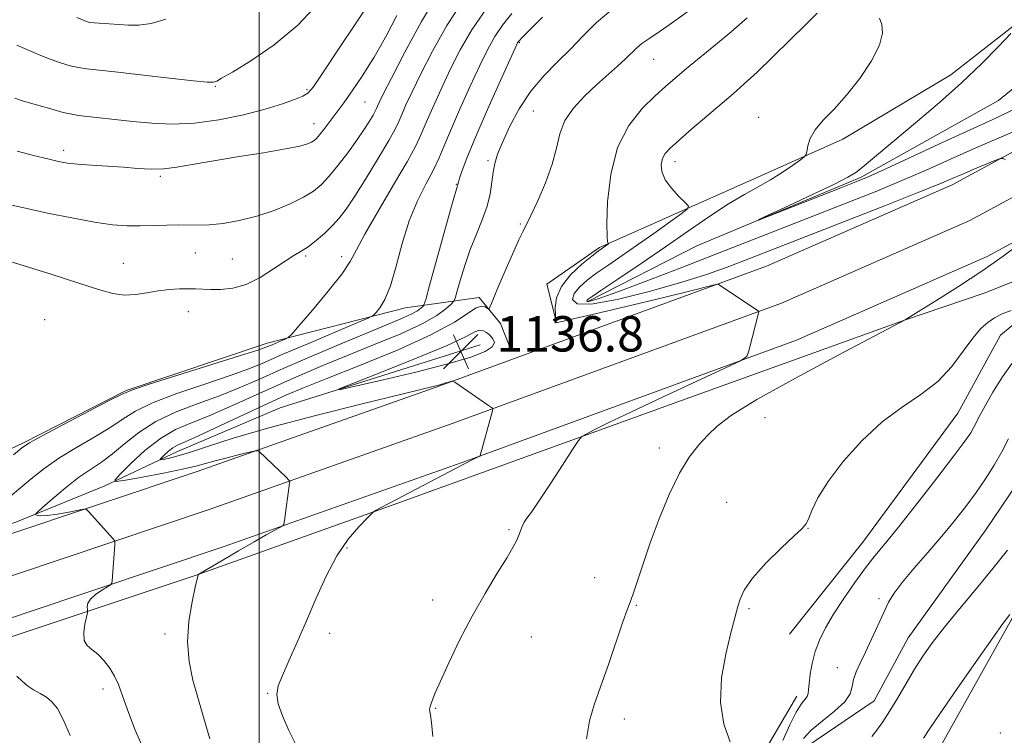
# Model space of a CAD drawing. Extents: x 2169800 to 2172700, y 349800 to 352700.
# Drawn here: x 2170946 to 2171168, y 351553 to 351715 of the extents above; entities that cross this region are included whole.
import ezdxf

# ---------------------------------------------------------------- set-up
doc = ezdxf.new("R2010")
doc.units = 0
doc.header["$MEASUREMENT"] = 0
doc.linetypes.add('rvrstm', pattern=[117.1, 50, -3.9, 0.5, -3.9, 0.5, -3.9, 0.5, -3.9, 50])
for name, color, linetype, lineweight in [('32000', 7, 'Continuous', 0), ('DTM HARD BREAKLINE', 7, 'Continuous', 0), ('DTM SPOT ELEVATION', 2, 'Continuous', 13), ('INDEX CONTOUR', 41, 'Continuous', 13), ('INTERMEDIATE CONTOUR', 44, 'Continuous', 0), ('INTERMEDIATE CONTOUR DEPRESSION', 44, 'Continuous', 0), ('SPOT ELEVATION', 7, 'Continuous', 0), ('STREAM - RIVER SINGLE LINE', 142, 'rvrstm', 0)]:
    doc.layers.add(name, color=color, linetype=linetype, lineweight=lineweight)
doc.styles.add('Style-ITALICS', font='ITALICS.shx')

# ---------------------------------------------------------------- blocks, each defined once
blk = doc.blocks.new('SPOT')
at = {"layer": 'SPOT ELEVATION'}
for p, q in [((-3.91, -3.91), (3.82, 3.81)), ((-1.65, 3.77), (1.72, -3.93))]:
    blk.add_line(p, q, dxfattribs=at)

msp = doc.modelspace()

# ---------------------------------------------------------------- linework, layer by layer
at = {"layer": '32000', "flags": 128}
msp.add_lwpolyline([(2171000, 352500), (2171000, 350000)], dxfattribs=at)
at = {"layer": 'DTM HARD BREAKLINE'}
for points in [[(2171339.67, 352004.51, 1126.28), (2171318.5, 351962.01, 1127.01), (2171300.47, 351928.92, 1127.55), (2171281.19, 351891.79, 1128.08), (2171272.87, 351874.26, 1128.08), (2171254.64, 351851.18, 1127.68), (2171237.77, 351826.8, 1127.95), (2171219, 351797.7, 1128.48), (2171206.75, 351776.08, 1130.22), (2171190.55, 351751.71, 1131.69), (2171184.29, 351730.88, 1131.69), (2171171.94, 351714.6, 1132.09), (2171156.16, 351702.25, 1132.62), (2171131.75, 351687.73, 1133.62), (2171109.91, 351677.94, 1134.63), (2171076.81, 351663.24, 1138.23), (2171064.96, 351654.99, 1138.77), (2171067.14, 351646.35, 1137.96)], [(2171074.39, 351651.17, 1133.76), (2171098.84, 351663.69, 1132.16), (2171135.93, 351679.14, 1131.69), (2171166.96, 351696.46, 1130.49), (2171188.64, 351714.27, 1128.62)], [(2170545.99, 351427.51, 1171.68), (2170580.88, 351456.63, 1169.07), (2170610.84, 351477.03, 1167.07), (2170639.65, 351491.55, 1164.93), (2170692.83, 351512.3, 1162.4), (2170757.32, 351536.79, 1159.86), (2170807.49, 351553.49, 1157.19), (2170849.21, 351567.58, 1154.38), (2170903.73, 351584.85, 1148.91), (2170941.86, 351597.9, 1145.04), (2170986, 351612.67, 1142.63), (2171040.78, 351632.04, 1140.1), (2171114.58, 351659.08, 1137.63), (2171156.48, 351677.45, 1136.62), (2171185.77, 351693.3, 1135.02), (2171194.59, 351701.04, 1134.37)], [(2170552.03, 351420.83, 1171.88), (2170586.31, 351449.44, 1169.27), (2170615.42, 351469.26, 1167.27), (2170643.32, 351483.32, 1165.13), (2170696.06, 351503.9, 1162.6), (2170760.34, 351528.31, 1160.06), (2170810.35, 351544.96, 1157.39), (2170852.01, 351559.03, 1154.58), (2170906.55, 351576.3, 1149.11), (2170944.75, 351589.37, 1145.24), (2170988.93, 351604.16, 1142.83), (2171043.83, 351623.57, 1140.3), (2171117.94, 351650.73, 1137.83), (2171160.44, 351669.36, 1136.82), (2171190.95, 351685.87, 1135.22), (2171192.01, 351686.8, 1135.15)], [(2170558.07, 351414.15, 1171.68), (2170591.74, 351442.25, 1169.07), (2170620, 351461.49, 1167.07), (2170646.99, 351475.09, 1164.93), (2170699.29, 351495.5, 1162.4), (2170763.36, 351519.83, 1159.86), (2170813.21, 351536.43, 1157.19), (2170854.81, 351550.48, 1154.38), (2170909.37, 351567.75, 1148.91), (2170947.64, 351580.84, 1145.04), (2170991.86, 351595.65, 1142.63), (2171046.88, 351615.1, 1140.1), (2171121.3, 351642.38, 1137.63), (2171164.4, 351661.27, 1136.62), (2171189.89, 351675.06, 1135.33)], [(2171532.38, 351518.23, 1168.27), (2171502.08, 351530.3, 1166), (2171458.9, 351552.13, 1161.73), (2171404.88, 351581.08, 1154.92), (2171344.83, 351611.25, 1145.3), (2171292.91, 351635.57, 1138.89), (2171251.77, 351655.43, 1135.69), (2171224.09, 351670.23, 1134.62), (2171211.37, 351671.97, 1134.62), (2171163.67, 351652.97, 1134.95)], [(2170669.79, 351514.71, 1164.81), (2170686.97, 351523.74, 1165.01), (2170710.13, 351534.23, 1166.81), (2170747.87, 351550.36, 1167.61), (2170782.3, 351565.08, 1166.21), (2170822.06, 351579.92, 1162.4), (2170869.9, 351592.24, 1156.79), (2170901.11, 351600.89, 1152.65), (2170926.31, 351609.42, 1149.85), (2170946.82, 351619.19, 1148.18), (2170969.95, 351631.01, 1148.11), (2171001.79, 351641.68, 1148.51), (2171033.01, 351649.66, 1145.24), (2171049.66, 351652, 1140.37), (2171054.46, 351646.09, 1139.57), (2171056.57, 351640.79, 1138.7)], [(2170766.362, 351516.884, 1159.165), (2170810.406, 351531.116, 1156.995), (2170867.824, 351550.34, 1152.375), (2170924.991, 351569.056, 1146.915), (2170986.019, 351589.318, 1142.015), (2171030.243, 351605.164, 1139.775), (2171095.33, 351628.73, 1137.045), (2171145.721, 351646.839, 1135.995), (2171163.67, 351652.97, 1134.95)], [(2171119.74, 351575.97, 1133.42), (2171136.28, 351596.74, 1132.96), (2171157.72, 351625.89, 1133.16), (2171167.38, 351643.45, 1133.29), (2171173.95, 351648.93, 1133.69), (2171182.44, 351651.77, 1134.02), (2171194.47, 351651.22, 1134.09), (2171201.32, 351642.68, 1130.49)], [(2170981.58, 351617.22, 1139.23), (2171004.76, 351627.05, 1138.5), (2171049.88, 351641.32, 1136.56)], [(2170981.58, 351617.22, 1139.23), (2170965.123, 351609.433, 1142.295), (2170945.065, 351601.252, 1144.465), (2170917.176, 351591.897, 1146.565), (2170884.235, 351581.76, 1149.505), (2170857.354, 351573.168, 1151.605), (2170826.69, 351562.662, 1155.035), (2170798.547, 351553.685, 1156.785), (2170769.398, 351543.692, 1158.465), (2170738.483, 351532.68, 1159.725), (2170703.404, 351520.511, 1161.475)], [(2171152.49, 351548.19, 1132.89), (2171169.89, 351579.26, 1132.22), (2171188.04, 351606.34, 1131.82), (2171183.87, 351614.27, 1129.55)], [(2171023.12, 351328.91, 1137.1), (2171031.49, 351344.44, 1136.76), (2171043.9, 351358.05, 1136.29), (2171057.81, 351396.4, 1136.56), (2171061.97, 351421.86, 1136.9), (2171067.7, 351468.06, 1136.76), (2171078.2, 351510.34, 1136.5), (2171085.25, 351524.51, 1135.76), (2171095.75, 351534.07, 1135.03), (2171111.94, 351545.76, 1133.82), (2171121.36, 351561.98, 1132.56)]]:
    msp.add_polyline3d(points, dxfattribs=at)
at = {"layer": 'DTM SPOT ELEVATION'}
for p in [(2171058.71, 351709.53, 1143.88), (2171089.06, 351705.79, 1139.14), (2170990.11, 351699.7, 1157.89), (2171010.82, 351698.91, 1156.22), (2171023.89, 351696.15, 1153.03), (2171061.91, 351694.09, 1140.99), (2171112.78, 351692.67, 1134.59), (2171012.41, 351691.24, 1154.67), (2170955.89, 351685.21, 1154.46), (2171051.65, 351682.85, 1142.3), (2171093.87, 351682.69, 1135.45), (2170977.67, 351679.35, 1153.75), (2171044.54, 351677.57, 1144.08), (2171058.98, 351668.62, 1140.14), (2170985.56, 351662.06, 1150.94), (2170993.92, 351660.68, 1150.87), (2171010.5, 351661.32, 1149.76), (2171018.61, 351661.23, 1148.52), (2170969.34, 351659.69, 1150.73), (2170984, 351648.8, 1149.38), (2170951.56, 351646.96, 1148.95), (2171114.21, 351624.87, 1135.32), (2171090.36, 351617.99, 1136.59), (2171105.56, 351605.76, 1134.67), (2171056.4, 351599.59, 1138.15), (2171123.94, 351599.86, 1133.96), (2171019.84, 351595.42, 1139.83), (2171075.76, 351588.7, 1136.89), (2171039.16, 351583.68, 1138.44), (2171139.97, 351583.95, 1130.27), (2171085.18, 351582.47, 1135.87), (2171110.57, 351581.69, 1133.79), (2171015.93, 351576.14, 1139.57), (2170978.76, 351575.96, 1142.38), (2171061.47, 351575.35, 1137.31), (2171130.51, 351568.35, 1130.57), (2170964.71, 351563.55, 1144.46), (2171001.94, 351562.58, 1140.09), (2171039.85, 351559.18, 1137.92), (2171082.46, 351556.79, 1135.49), (2171167.31, 351553.64, 1133.74)]:
    msp.add_point(p, dxfattribs=at)
at = {"layer": 'INDEX CONTOUR'}
for points in [[(2170941.613, 351660.755, 1150), (2170946.923, 351659.13, 1150), (2170953.29, 351657.15, 1150), (2170959.257, 351655.254, 1150), (2170963.71, 351653.808, 1150), (2170966.934, 351652.892, 1150), (2170969.559, 351652.511, 1150), (2170972.109, 351652.629, 1150), (2170974.663, 351653.04, 1150), (2170977.2, 351653.496, 1150), (2170979.674, 351653.797, 1150), (2170981.977, 351653.94, 1150), (2170983.979, 351653.971, 1150), (2170985.631, 351653.933, 1150), (2170988.992, 351653.787, 1150), (2170991.29, 351653.78, 1150), (2170994.025, 351654.074, 1150), (2170997.055, 351654.938, 1150), (2171000.215, 351656.515, 1150), (2171003.242, 351658.435, 1150), (2171005.845, 351660.197, 1150), (2171007.842, 351661.449, 1150), (2171009.468, 351662.413, 1150), (2171011.068, 351663.461, 1150), (2171012.888, 351664.864, 1150), (2171014.798, 351666.516, 1150), (2171016.568, 351668.213, 1150), (2171018.075, 351669.874, 1150), (2171019.609, 351671.907, 1150), (2171021.562, 351674.845, 1150), (2171024.157, 351678.961, 1150), (2171026.935, 351683.493, 1150), (2171029.266, 351687.42, 1150), (2171030.703, 351690.017, 1150), (2171031.527, 351691.738, 1150), (2171032.203, 351693.336, 1150), (2171033.14, 351695.473, 1150), (2171034.529, 351698.451, 1150), (2171036.504, 351702.484, 1150), (2171039.157, 351707.644, 1150), (2171042.399, 351713.436, 1150), (2171046.096, 351719.222, 1150)], [(2171008.377, 351550.887, 1140), (2171006.67, 351554.233, 1140), (2171005.244, 351557.481, 1140), (2171004.292, 351560.253, 1140), (2171003.975, 351562.346, 1140), (2171004.298, 351564.248, 1140), (2171005.233, 351566.616, 1140), (2171006.724, 351569.956, 1140), (2171008.611, 351574.156, 1140), (2171010.708, 351578.95, 1140), (2171012.873, 351584.051, 1140), (2171015.132, 351589.079, 1140), (2171017.551, 351593.635, 1140), (2171020.121, 351597.38, 1140), (2171022.525, 351600.221, 1140), (2171024.369, 351602.134, 1140), (2171025.385, 351603.151, 1140), (2171025.818, 351603.561, 1140), (2171026.037, 351603.713, 1140), (2171026.424, 351603.936, 1140), (2171027.403, 351604.474, 1140), (2171029.406, 351605.545, 1140), (2171045.922, 351614.212, 1140), (2171048.672, 351615.621, 1140), (2171049.823, 351616.175, 1140), (2171049.89, 351616.223, 1140), (2171049.913, 351616.283, 1140), (2171052.685, 351626.369, 1140), (2171052.762, 351626.84, 1140), (2171052.656, 351626.985, 1140), (2171051.78, 351627.575, 1140), (2171044.152, 351632.857, 1140), (2171043.725, 351633.077, 1140), (2171043.458, 351633.057, 1140), (2171042.565, 351632.824, 1140), (2171042.072, 351632.683, 1140), (2171041.253, 351632.413, 1140), (2171040.764, 351632.267, 1140), (2171039.885, 351632.043, 1140), (2171032.183, 351630.174, 1140), (2171023.277, 351627.994, 1140), (2171012.484, 351625.28, 1140), (2171002.149, 351622.538, 1140), (2170994.133, 351620.188, 1140), (2170988.364, 351618.328, 1140), (2170984.286, 351616.975, 1140), (2170981.406, 351616.119, 1140), (2170979.474, 351615.647, 1140), (2170978.302, 351615.418, 1140), (2170977.719, 351615.329, 1140), (2170977.632, 351615.425, 1140), (2170977.967, 351615.789, 1140), (2170978.639, 351616.456, 1140), (2170979.527, 351617.27, 1140), (2170980.498, 351618.03, 1140), (2170981.559, 351618.636, 1140), (2170983.266, 351619.41, 1140), (2170986.319, 351620.776, 1140), (2170991.095, 351622.989, 1140), (2171001.927, 351628.05, 1140), (2171006.008, 351629.895, 1140), (2171009.97, 351631.57, 1140), (2171015.283, 351633.699, 1140), (2171022.859, 351636.704, 1140), (2171031.368, 351640.198, 1140), (2171038.918, 351643.591, 1140), (2171044.063, 351646.382, 1140), (2171048.967, 351649.624, 1140), (2171050.189, 351650.011, 1140), (2171051.012, 351649.866, 1140), (2171051.78, 351649.372, 1140), (2171051.932, 351649.446, 1140), (2171052.1, 351649.837, 1140), (2171052.416, 351650.645, 1140), (2171053.017, 351652.12, 1140), (2171054.044, 351654.543, 1140), (2171055.545, 351658.002, 1140), (2171057.21, 351661.782, 1140), (2171058.642, 351664.971, 1140), (2171059.58, 351666.977, 1140), (2171061.332, 351670.526, 1140), (2171062.878, 351673.804, 1140), (2171064.645, 351677.892, 1140), (2171066.154, 351682.063, 1140), (2171067.104, 351685.744, 1140), (2171067.876, 351688.972, 1140), (2171069.03, 351691.931, 1140), (2171070.967, 351694.769, 1140), (2171073.468, 351697.474, 1140), (2171076.155, 351699.988, 1140), (2171080.925, 351704.245, 1140), (2171082.721, 351705.887, 1140), (2171085.161, 351708.27, 1140), (2171086.432, 351709.337, 1140), (2171088.167, 351710.564, 1140), (2171090.512, 351712.138, 1140), (2171093.569, 351714.249, 1140), (2171097.343, 351716.984, 1140)], [(2170958.835, 351715.222, 1160), (2170960.635, 351714.444, 1160), (2170961.7, 351714.107, 1160), (2170962.719, 351713.99, 1160), (2170966.162, 351713.795, 1160), (2170968.296, 351713.648, 1160), (2170970.48, 351713.486, 1160), (2170972.844, 351713.494, 1160), (2170975.587, 351713.895, 1160), (2170978.899, 351714.868, 1160)], [(2171122.907, 351552.407, 1130), (2171124.614, 351554.239, 1130), (2171127.135, 351556.32, 1130), (2171129.924, 351558.545, 1130), (2171132.203, 351560.663, 1130), (2171133.419, 351562.493, 1130), (2171133.905, 351564.124, 1130), (2171134.213, 351565.71, 1130), (2171134.798, 351567.412, 1130), (2171135.707, 351569.401, 1130), (2171136.888, 351571.851, 1130), (2171138.267, 351574.832, 1130), (2171141, 351580.858, 1130), (2171142.113, 351583.15, 1130), (2171143.36, 351585.237, 1130), (2171145.168, 351587.655, 1130), (2171147.812, 351590.793, 1130), (2171150.968, 351594.404, 1130), (2171154.166, 351598.092, 1130), (2171157.027, 351601.543, 1130), (2171159.555, 351604.781, 1130), (2171161.849, 351607.914, 1130), (2171163.984, 351611.025, 1130), (2171165.941, 351614.112, 1130), (2171167.682, 351617.14, 1130), (2171169.181, 351620.076, 1130)], [(2171168.969, 351594.904, 1130), (2171165.655, 351590.749, 1130), (2171161.922, 351586.23, 1130), (2171158.131, 351581.69, 1130), (2171154.725, 351577.541, 1130), (2171152.021, 351574.062, 1130), (2171149.858, 351571.013, 1130), (2171147.944, 351568.018, 1130), (2171146.051, 351564.816, 1130), (2171144.189, 351561.586, 1130), (2171142.422, 351558.619, 1130), (2171140.82, 351556.157, 1130), (2171139.439, 351554.243, 1130), (2171138.337, 351552.869, 1130)]]:
    msp.add_polyline3d(points, dxfattribs=at)
at = {"layer": 'INTERMEDIATE CONTOUR'}
for points in [[(2170943.439, 351673.02, 1152), (2170947.24, 351672.143, 1152), (2170952.207, 351671.066, 1152), (2170957.707, 351669.943, 1152), (2170962.827, 351669.006, 1152), (2170966.892, 351668.431, 1152), (2170970.159, 351668.173, 1152), (2170973.119, 351668.132, 1152), (2170976.141, 351668.21, 1152), (2170979.111, 351668.321, 1152), (2170981.787, 351668.382, 1152), (2170986.204, 351668.306, 1152), (2170988.696, 351668.396, 1152), (2170991.844, 351668.731, 1152), (2170995.508, 351669.364, 1152), (2170999.431, 351670.341, 1152), (2171003.355, 351671.659, 1152), (2171006.982, 351673.16, 1152), (2171010.001, 351674.643, 1152), (2171012.233, 351675.995, 1152), (2171013.998, 351677.451, 1152), (2171015.744, 351679.332, 1152), (2171017.795, 351681.839, 1152), (2171019.983, 351684.691, 1152), (2171022.017, 351687.487, 1152), (2171023.66, 351689.886, 1152), (2171024.885, 351691.794, 1152), (2171025.717, 351693.183, 1152), (2171026.206, 351694.065, 1152), (2171026.486, 351694.65, 1152), (2171026.716, 351695.194, 1152), (2171027.097, 351696.039, 1152), (2171028.003, 351697.888, 1152), (2171029.854, 351701.528, 1152), (2171032.892, 351707.368, 1152), (2171036.648, 351714.295, 1152), (2171040.48, 351720.813, 1152)], [(2170944.864, 351697.004, 1156), (2170946.815, 351696.359, 1156), (2170949.696, 351695.486, 1156), (2170952.933, 351694.557, 1156), (2170955.761, 351693.794, 1156), (2170957.67, 351693.352, 1156), (2170959.171, 351693.118, 1156), (2170971.466, 351691.735, 1156), (2170975.744, 351691.321, 1156), (2170980.323, 351691.124, 1156), (2170985.363, 351691.348, 1156), (2170990.896, 351692.122, 1156), (2170996.438, 351693.266, 1156), (2171001.379, 351694.528, 1156), (2171005.231, 351695.689, 1156), (2171008.009, 351696.677, 1156), (2171009.851, 351697.457, 1156), (2171011.014, 351698.16, 1156), (2171012.234, 351699.586, 1156), (2171014.362, 351702.7, 1156), (2171017.932, 351708.046, 1156), (2171022.206, 351714.485, 1156), (2171026.128, 351720.457, 1156)], [(2170945.244, 351708.967, 1158), (2170950.339, 351706.794, 1158), (2170952.825, 351705.791, 1158), (2170955.166, 351704.965, 1158), (2170957.316, 351704.332, 1158), (2170959.24, 351703.892, 1158), (2170961.051, 351703.615, 1158), (2170967.382, 351702.956, 1158), (2170973.224, 351702.299, 1158), (2170979.721, 351701.551, 1158), (2170985.163, 351700.941, 1158), (2170988.284, 351700.639, 1158), (2170989.58, 351700.59, 1158), (2170989.988, 351700.675, 1158), (2170990.4, 351700.869, 1158), (2170991.505, 351701.481, 1158), (2170993.95, 351702.908, 1158), (2170998.115, 351705.452, 1158), (2171003.347, 351709.032, 1158), (2171008.727, 351713.474, 1158), (2171013.495, 351718.541, 1158)], [(2170944.512, 351616.465, 1148), (2170946.426, 351618.03, 1148), (2170948.161, 351619.183, 1148), (2170951.019, 351620.748, 1148), (2170955.814, 351623.274, 1148), (2170966.151, 351628.69, 1148), (2170969.026, 351630.172, 1148), (2170971.377, 351631.146, 1148), (2170975.152, 351632.382, 1148), (2170995.792, 351638.853, 1148), (2170999.673, 351640.105, 1148), (2171001.51, 351640.749, 1148), (2171002.517, 351641.166, 1148), (2171005.873, 351642.593, 1148), (2171006.514, 351642.929, 1148), (2171007.333, 351643.726, 1148), (2171009.031, 351645.67, 1148), (2171012.023, 351649.15, 1148), (2171015.571, 351653.379, 1148), (2171018.646, 351657.275, 1148), (2171020.559, 351660.133, 1148), (2171021.959, 351662.745, 1148), (2171023.829, 351666.28, 1148), (2171026.833, 351671.481, 1148), (2171030.346, 351677.396, 1148), (2171033.422, 351682.648, 1148), (2171035.38, 351686.262, 1148), (2171036.59, 351688.863, 1148), (2171037.691, 351691.479, 1148), (2171039.184, 351694.906, 1148), (2171041.053, 351699.014, 1148), (2171043.154, 351703.44, 1148), (2171045.408, 351707.905, 1148), (2171048.038, 351712.459, 1148), (2171051.335, 351717.234, 1148)], [(2170988.883, 351552.3, 1142), (2170988.117, 351554.846, 1142), (2170986.119, 351561.686, 1142), (2170985.031, 351565.595, 1142), (2170984.161, 351569.767, 1142), (2170983.799, 351574.235, 1142), (2170984.117, 351578.916, 1142), (2170984.837, 351583.252, 1142), (2170985.564, 351586.569, 1142), (2170986.254, 351589.35, 1142), (2170986.304, 351589.413, 1142), (2170986.398, 351589.472, 1142), (2170991.625, 351592.576, 1142), (2170995.311, 351594.75, 1142), (2170998.866, 351596.819, 1142), (2171001.607, 351598.371, 1142), (2171003.504, 351599.409, 1142), (2171004.689, 351600.036, 1142), (2171005.308, 351600.401, 1142), (2171005.577, 351600.822, 1142), (2171005.725, 351601.659, 1142), (2171006.875, 351610.02, 1142), (2171006.889, 351610.409, 1142), (2171006.675, 351610.76, 1142), (2171006.057, 351611.376, 1142), (2170999.973, 351617.181, 1142), (2170999.673, 351617.384, 1142), (2170999.121, 351617.352, 1142), (2170997.844, 351617.055, 1142), (2170995.559, 351616.495, 1142), (2170992.739, 351615.788, 1142), (2170990.045, 351615.077, 1142), (2170987.894, 351614.464, 1142), (2170985.721, 351613.873, 1142), (2170982.715, 351613.183, 1142), (2170978.406, 351612.326, 1142), (2170973.686, 351611.445, 1142), (2170969.786, 351610.738, 1142), (2170967.689, 351610.417, 1142), (2170967.375, 351610.763, 1142), (2170968.581, 351612.072, 1142), (2170971.001, 351614.471, 1142), (2170974.195, 351617.4, 1142), (2170977.688, 351620.132, 1142), (2170981.134, 351622.138, 1142), (2170984.701, 351623.699, 1142), (2170988.687, 351625.296, 1142), (2170993.298, 351627.292, 1142), (2171003.655, 351631.996, 1142), (2171008.964, 351634.331, 1142), (2171014.397, 351636.632, 1142), (2171020.125, 351638.979, 1142), (2171026.168, 351641.413, 1142), (2171031.962, 351643.816, 1142), (2171036.791, 351646.033, 1142), (2171040.125, 351647.922, 1142), (2171042.165, 351649.411, 1142), (2171043.291, 351650.438, 1142), (2171043.872, 351651.06, 1142), (2171044.222, 351651.782, 1142), (2171044.641, 351653.22, 1142), (2171045.368, 351655.801, 1142), (2171046.394, 351659.184, 1142), (2171047.649, 351662.834, 1142), (2171049.039, 351666.309, 1142), (2171050.378, 351669.549, 1142), (2171051.455, 351672.581, 1142), (2171052.127, 351675.422, 1142), (2171052.514, 351678.016, 1142), (2171052.806, 351680.294, 1142), (2171053.186, 351682.277, 1142), (2171053.831, 351684.355, 1142), (2171054.91, 351687.009, 1142), (2171056.553, 351690.547, 1142), (2171058.718, 351694.586, 1142), (2171061.319, 351698.569, 1142), (2171064.25, 351702.069, 1142), (2171067.305, 351705.168, 1142), (2171070.262, 351708.077, 1142), (2171073.048, 351710.999, 1142), (2171076.177, 351714.112, 1142), (2171080.32, 351717.585, 1142)], [(2170943.797, 351607.034, 1146), (2170946.08, 351608.969, 1146), (2170948.521, 351611.062, 1146), (2170951.343, 351613.317, 1146), (2170954.731, 351615.691, 1146), (2170958.739, 351618.126, 1146), (2170962.876, 351620.499, 1146), (2170966.518, 351622.672, 1146), (2170969.323, 351624.565, 1146), (2170972.089, 351626.334, 1146), (2170975.896, 351628.196, 1146), (2170981.419, 351630.287, 1146), (2170987.712, 351632.421, 1146), (2170993.424, 351634.334, 1146), (2170997.64, 351635.872, 1146), (2171001.197, 351637.34, 1146), (2171005.369, 351639.153, 1146), (2171010.972, 351641.554, 1146), (2171021.884, 351646.173, 1146), (2171024.632, 351647.35, 1146), (2171025.804, 351647.969, 1146), (2171026.407, 351648.561, 1146), (2171027.252, 351649.625, 1146), (2171028.378, 351651.53, 1146), (2171029.629, 351654.612, 1146), (2171030.897, 351659.024, 1146), (2171032.262, 351664.183, 1146), (2171033.849, 351669.319, 1146), (2171035.713, 351673.805, 1146), (2171037.631, 351677.573, 1146), (2171039.307, 351680.694, 1146), (2171040.569, 351683.342, 1146), (2171041.718, 351686.092, 1146), (2171043.177, 351689.622, 1146), (2171045.227, 351694.34, 1146), (2171047.58, 351699.577, 1146), (2171049.803, 351704.396, 1146), (2171051.598, 351708.101, 1146), (2171053.185, 351710.963, 1146), (2171054.915, 351713.494, 1146), (2171057.049, 351716.104, 1146)], [(2170945.357, 351685.014, 1154), (2170949.016, 351684.069, 1154), (2170952.267, 351683.267, 1154), (2170954.675, 351682.71, 1154), (2170956.696, 351682.346, 1154), (2170959.011, 351682.085, 1154), (2170962.108, 351681.852, 1154), (2170969.329, 351681.383, 1154), (2170972.61, 351681.144, 1154), (2170975.602, 351680.996, 1154), (2170978.466, 351681.052, 1154), (2170981.412, 351681.394, 1154), (2170984.875, 351681.994, 1154), (2170989.335, 351682.792, 1154), (2170994.999, 351683.722, 1154), (2171000.946, 351684.672, 1154), (2171005.976, 351685.524, 1154), (2171009.197, 351686.187, 1154), (2171010.93, 351686.686, 1154), (2171011.805, 351687.075, 1154), (2171012.379, 351687.432, 1154), (2171012.913, 351687.917, 1154), (2171013.599, 351688.714, 1154), (2171014.567, 351689.94, 1154), (2171015.722, 351691.439, 1154), (2171017.995, 351694.444, 1154), (2171019.097, 351695.947, 1154), (2171020.346, 351697.714, 1154), (2171021.822, 351699.875, 1154), (2171023.374, 351702.202, 1154), (2171024.791, 351704.377, 1154), (2171025.96, 351706.249, 1154), (2171027.165, 351708.34, 1154), (2171028.786, 351711.336, 1154), (2171031.062, 351715.634, 1154)], [(2170974.415, 351548.868, 1144), (2170972.003, 351554.235, 1144), (2170970.242, 351558.885, 1144), (2170969.064, 351562.219, 1144), (2170968.205, 351564.555, 1144), (2170967.345, 351566.439, 1144), (2170966.244, 351568.295, 1144), (2170964.945, 351570.04, 1144), (2170963.568, 351571.468, 1144), (2170962.243, 351572.474, 1144), (2170961.155, 351573.367, 1144), (2170960.504, 351574.557, 1144), (2170960.405, 351576.3, 1144), (2170960.664, 351578.234, 1144), (2170961.207, 351580.75, 1144), (2170961.263, 351581.193, 1144), (2170961.219, 351581.551, 1144), (2170961.159, 351582.127, 1144), (2170961.299, 351582.93, 1144), (2170961.893, 351583.893, 1144), (2170963.075, 351584.932, 1144), (2170964.508, 351585.906, 1144), (2170965.741, 351586.652, 1144), (2170966.434, 351587.087, 1144), (2170966.703, 351587.436, 1144), (2170966.781, 351587.995, 1144), (2170967.413, 351596.119, 1144), (2170967.442, 351596.746, 1144), (2170967.324, 351597.119, 1144), (2170966.959, 351597.556, 1144), (2170961.481, 351603.635, 1144), (2170961.015, 351604.072, 1144), (2170960.424, 351604.151, 1144), (2170959.202, 351603.94, 1144), (2170957.046, 351603.524, 1144), (2170954.463, 351603.06, 1144), (2170952.161, 351602.725, 1144), (2170950.686, 351602.645, 1144), (2170949.92, 351602.74, 1144), (2170949.582, 351602.882, 1144), (2170949.492, 351603.026, 1144), (2170949.889, 351603.458, 1144), (2170951.106, 351604.548, 1144), (2170953.342, 351606.511, 1144), (2170956.214, 351608.948, 1144), (2170959.197, 351611.301, 1144), (2170961.888, 351613.175, 1144), (2170964.378, 351614.823, 1144), (2170966.884, 351616.654, 1144), (2170969.621, 351618.958, 1144), (2170972.801, 351621.522, 1144), (2170976.64, 351624.01, 1144), (2170981.231, 351626.167, 1144), (2170986.201, 351628.055, 1144), (2170991.056, 351629.814, 1144), (2170995.501, 351631.596, 1144), (2171000.042, 351633.577, 1144), (2171005.382, 351635.941, 1144), (2171011.919, 351638.766, 1144), (2171018.825, 351641.694, 1144), (2171024.966, 351644.26, 1144), (2171029.469, 351646.115, 1144), (2171032.493, 351647.375, 1144), (2171034.457, 351648.273, 1144), (2171035.733, 351648.995, 1144), (2171036.514, 351649.565, 1144), (2171036.945, 351649.958, 1144), (2171037.205, 351650.333, 1144), (2171037.604, 351651.566, 1144), (2171038.483, 351654.716, 1144), (2171043.447, 351672.62, 1144), (2171044.967, 351678, 1144), (2171045.254, 351678.929, 1144), (2171045.827, 351680.629, 1144), (2171046.894, 351683.467, 1144), (2171048.687, 351687.832, 1144), (2171051.277, 351693.793, 1144), (2171054.106, 351700.143, 1144), (2171057.788, 351708.297, 1144), (2171058.332, 351709.467, 1144), (2171058.495, 351709.754, 1144), (2171058.695, 351709.982, 1144), (2171059.384, 351710.69, 1144), (2171061.023, 351712.35, 1144), (2171063.986, 351715.28, 1144)], [(2171039.194, 351552.835, 1138), (2171038.89, 351556.021, 1138), (2171038.644, 351557.656, 1138), (2171038.499, 351558.459, 1138), (2171038.487, 351559.045, 1138), (2171038.595, 351559.615, 1138), (2171038.798, 351560.264, 1138), (2171039.118, 351561.152, 1138), (2171039.745, 351562.695, 1138), (2171040.919, 351565.373, 1138), (2171042.802, 351569.48, 1138), (2171045.256, 351574.566, 1138), (2171048.073, 351579.993, 1138), (2171051.017, 351585.174, 1138), (2171053.763, 351589.721, 1138), (2171055.962, 351593.296, 1138), (2171057.371, 351595.69, 1138), (2171058.167, 351597.212, 1138), (2171058.632, 351598.3, 1138), (2171059.01, 351599.312, 1138), (2171059.395, 351600.295, 1138), (2171059.842, 351601.213, 1138), (2171060.445, 351602.136, 1138), (2171061.455, 351603.54, 1138), (2171063.161, 351606.005, 1138), (2171065.681, 351609.818, 1138), (2171068.453, 351614.094, 1138), (2171070.749, 351617.663, 1138), (2171072.071, 351619.674, 1138), (2171072.871, 351620.577, 1138), (2171073.832, 351621.15, 1138), (2171075.617, 351622.071, 1138), (2171078.794, 351623.652, 1138), (2171083.909, 351626.109, 1138), (2171091.092, 351629.478, 1138), (2171098.821, 351633.063, 1138), (2171105.157, 351635.989, 1138), (2171108.687, 351637.671, 1138), (2171110.089, 351638.692, 1138), (2171110.563, 351639.922, 1138), (2171112.802, 351648.728, 1138), (2171112.779, 351648.854, 1138), (2171112.44, 351649.116, 1138), (2171103.733, 351654.884, 1138), (2171103.531, 351654.972, 1138), (2171103.088, 351654.911, 1138), (2171096.531, 351653.282, 1138), (2171091.363, 351652.017, 1138), (2171084.442, 351650.344, 1138), (2171077.162, 351648.603, 1138), (2171071.27, 351647.216, 1138), (2171068.047, 351646.494, 1138), (2171066.911, 351646.296, 1138), (2171066.817, 351646.367, 1138), (2171066.998, 351646.704, 1138), (2171067.018, 351646.801, 1138), (2171067, 351647.152, 1138), (2171066.929, 351648.048, 1138), (2171066.861, 351649.7, 1138), (2171067.151, 351651.937, 1138), (2171068.226, 351654.501, 1138), (2171070.315, 351657.124, 1138), (2171072.867, 351659.51, 1138), (2171075.133, 351661.356, 1138), (2171076.547, 351662.459, 1138), (2171077.283, 351663.012, 1138), (2171078.857, 351664.138, 1138), (2171078.882, 351664.207, 1138), (2171078.808, 351664.291, 1138), (2171078.666, 351664.574, 1138), (2171078.534, 351665.737, 1138), (2171078.495, 351668.586, 1138), (2171078.68, 351673.576, 1138), (2171079.373, 351679.769, 1138), (2171080.901, 351685.875, 1138), (2171083.428, 351690.856, 1138), (2171086.473, 351694.666, 1138), (2171089.391, 351697.509, 1138), (2171091.745, 351699.642, 1138), (2171093.92, 351701.531, 1138), (2171096.506, 351703.696, 1138), (2171103.474, 351709.443, 1138), (2171106.562, 351712.013, 1138), (2171110.193, 351715.133, 1138)], [(2171168.521, 351683.038, 1136), (2171167.971, 351683.402, 1136), (2171167.347, 351683.363, 1136), (2171166.115, 351682.889, 1136), (2171161.235, 351680.877, 1136), (2171158.648, 351679.791, 1136), (2171156.469, 351678.856, 1136), (2171153.679, 351677.687, 1136), (2171148.927, 351675.768, 1136), (2171141.412, 351672.797, 1136), (2171109.608, 351660.357, 1136), (2171105.635, 351658.842, 1136), (2171100.987, 351657.193, 1136), (2171095.17, 351655.341, 1136), (2171088.039, 351653.315, 1136), (2171080.797, 351651.532, 1136), (2171074.987, 351650.504, 1136), (2171071.765, 351650.59, 1136), (2171070.741, 351651.525, 1136), (2171071.137, 351652.889, 1136), (2171072.293, 351654.339, 1136), (2171074.02, 351655.863, 1136), (2171076.248, 351657.526, 1136), (2171078.913, 351659.389, 1136), (2171081.981, 351661.49, 1136), (2171085.422, 351663.864, 1136), (2171089.117, 351666.466, 1136), (2171095.245, 351670.857, 1136), (2171096.659, 351671.944, 1136), (2171096.9, 351672.611, 1136), (2171096.177, 351673.429, 1136), (2171094.747, 351674.823, 1136), (2171093.072, 351676.642, 1136), (2171091.665, 351678.589, 1136), (2171090.923, 351680.411, 1136), (2171090.784, 351682.021, 1136), (2171091.073, 351683.377, 1136), (2171091.688, 351684.512, 1136), (2171092.833, 351685.756, 1136), (2171094.79, 351687.515, 1136), (2171097.689, 351690.039, 1136), (2171101.067, 351692.954, 1136), (2171107.008, 351698.014, 1136), (2171109.522, 351700.21, 1136), (2171112.417, 351702.895, 1136), (2171116.049, 351706.429, 1136), (2171119.943, 351710.271, 1136), (2171123.418, 351713.659, 1136), (2171125.959, 351716.189, 1136)], [(2171173.891, 351690.949, 1134), (2171161.822, 351685.777, 1134), (2171156.066, 351683.227, 1134), (2171150.599, 351680.775, 1134), (2171145.137, 351678.385, 1134), (2171139.422, 351676.009, 1134), (2171133.314, 351673.568, 1134), (2171111.746, 351665.129, 1134), (2171103.508, 351661.926, 1134), (2171095.015, 351658.643, 1134), (2171087.146, 351655.626, 1134), (2171080.94, 351653.279, 1134), (2171077.133, 351651.892, 1134), (2171075.237, 351651.27, 1134), (2171074.454, 351651.099, 1134), (2171074.109, 351651.108, 1134), (2171073.999, 351651.208, 1134), (2171074.041, 351651.354, 1134), (2171074.268, 351651.577, 1134), (2171075.172, 351652.22, 1134), (2171077.363, 351653.696, 1134), (2171081.226, 351656.28, 1134), (2171086.252, 351659.663, 1134), (2171091.709, 351663.39, 1134), (2171096.962, 351667.047, 1134), (2171101.773, 351670.377, 1134), (2171105.999, 351673.162, 1134), (2171109.563, 351675.276, 1134), (2171112.628, 351676.954, 1134), (2171115.427, 351678.523, 1134), (2171118.101, 351680.208, 1134), (2171120.451, 351681.821, 1134), (2171122.192, 351683.072, 1134), (2171123.14, 351683.792, 1134), (2171123.522, 351684.288, 1134), (2171123.664, 351684.983, 1134), (2171123.878, 351686.204, 1134), (2171124.419, 351687.884, 1134), (2171125.523, 351689.857, 1134), (2171127.358, 351692.025, 1134), (2171129.792, 351694.548, 1134), (2171132.622, 351697.653, 1134), (2171135.593, 351701.429, 1134), (2171138.246, 351705.406, 1134), (2171140.07, 351708.977, 1134), (2171140.725, 351711.676, 1134), (2171140.554, 351713.622, 1134), (2171140.073, 351715.074, 1134)], [(2171170.318, 351694.432, 1132), (2171166.444, 351692.573, 1132), (2171161.328, 351690.258, 1132), (2171154.575, 351687.152, 1132), (2171141.347, 351681.001, 1132), (2171137.513, 351679.252, 1132), (2171134.736, 351678.074, 1132), (2171131.325, 351676.726, 1132), (2171112.754, 351669.463, 1132), (2171112.683, 351669.503, 1132), (2171115.086, 351670.627, 1132), (2171119.658, 351672.748, 1132), (2171125.11, 351675.298, 1132), (2171129.912, 351677.587, 1132), (2171132.94, 351679.123, 1132), (2171134.71, 351680.203, 1132), (2171136.149, 351681.323, 1132), (2171148.645, 351691.778, 1132), (2171153.606, 351696.002, 1132), (2171158.591, 351700.447, 1132), (2171163.139, 351704.794, 1132), (2171166.94, 351708.644, 1132), (2171169.719, 351711.579, 1132)], [(2171073.934, 351552.307, 1136), (2171074.554, 351556.381, 1136), (2171075.624, 351559.984, 1136), (2171077.089, 351564.03, 1136), (2171078.849, 351569.094, 1136), (2171082.119, 351578.761, 1136), (2171083.097, 351581.464, 1136), (2171083.77, 351583.207, 1136), (2171084.444, 351585.07, 1136), (2171086.659, 351591.831, 1136), (2171088.306, 351596.609, 1136), (2171090.32, 351602.015, 1136), (2171092.567, 351607.461, 1136), (2171094.878, 351612.275, 1136), (2171097.115, 351615.96, 1136), (2171099.245, 351618.709, 1136), (2171101.26, 351620.895, 1136), (2171103.368, 351622.929, 1136), (2171106.634, 351625.394, 1136), (2171112.332, 351628.918, 1136), (2171121.082, 351633.801, 1136), (2171130.871, 351639.054, 1136), (2171145.835, 351646.94, 1136), (2171148.876, 351648.805, 1136), (2171152.812, 351651.238, 1136), (2171157.871, 351654.437, 1136), (2171163.173, 351657.934, 1136), (2171167.942, 351661.289, 1136), (2171171.823, 351664.172, 1136)], [(2171106.375, 351551.622, 1134), (2171104.942, 351555.659, 1134), (2171104.138, 351560.547, 1134), (2171104.398, 351566.056, 1134), (2171105.355, 351571.469, 1134), (2171106.44, 351575.942, 1134), (2171108.083, 351582.187, 1134), (2171108.56, 351583.825, 1134), (2171109.522, 351585.911, 1134), (2171111.401, 351588.616, 1134), (2171114.406, 351591.961, 1134), (2171117.838, 351595.372, 1134), (2171120.775, 351598.133, 1134), (2171122.537, 351599.767, 1134), (2171123.431, 351600.787, 1134), (2171124.012, 351601.952, 1134), (2171124.797, 351603.893, 1134), (2171126.161, 351606.726, 1134), (2171128.445, 351610.439, 1134), (2171131.857, 351614.914, 1134), (2171136.077, 351619.608, 1134), (2171140.653, 351623.869, 1134), (2171145.175, 351627.248, 1134), (2171149.416, 351630.114, 1134), (2171153.192, 351633.037, 1134), (2171156.365, 351636.4, 1134), (2171158.979, 351639.846, 1134), (2171161.123, 351642.83, 1134), (2171162.901, 351644.948, 1134), (2171164.481, 351646.367, 1134), (2171166.048, 351647.392, 1134), (2171167.775, 351648.28, 1134), (2171169.795, 351649.082, 1134)], [(2171118.244, 351551.948, 1132), (2171119.827, 351555.464, 1132), (2171121.249, 351558.341, 1132), (2171122.379, 351560.172, 1132), (2171123.713, 351561.861, 1132), (2171123.959, 351562.519, 1132), (2171124.06, 351563.438, 1132), (2171124.166, 351564.845, 1132), (2171124.41, 351566.884, 1132), (2171124.852, 351569.363, 1132), (2171125.535, 351572.006, 1132), (2171126.516, 351574.62, 1132), (2171127.87, 351577.354, 1132), (2171129.69, 351580.436, 1132), (2171131.993, 351583.982, 1132), (2171134.516, 351587.637, 1132), (2171136.923, 351590.934, 1132), (2171139.038, 351593.631, 1132), (2171141.31, 351596.398, 1132), (2171144.345, 351600.135, 1132), (2171148.481, 351605.368, 1132), (2171152.982, 351611.161, 1132), (2171156.842, 351616.203, 1132), (2171159.31, 351619.519, 1132), (2171160.65, 351621.452, 1132), (2171161.377, 351622.678, 1132), (2171162.721, 351625.308, 1132), (2171163.904, 351627.508, 1132), (2171165.676, 351630.609, 1132), (2171167.817, 351634.059, 1132), (2171170.008, 351637.117, 1132)], [(2171169.467, 351580.426, 1132), (2171167.963, 351578.406, 1132), (2171165.618, 351575.131, 1132), (2171161.856, 351569.788, 1132), (2171157.487, 351563.525, 1132), (2171153.668, 351557.982, 1132), (2171151.27, 351554.401, 1132), (2171150.02, 351552.44, 1132)], [(2170957.305, 351553.068, 1146), (2170955.767, 351556.68, 1146), (2170954.437, 351559.151, 1146), (2170953.217, 351560.686, 1146), (2170951.947, 351561.703, 1146), (2170950.521, 351562.563, 1146), (2170949.043, 351563.407, 1146), (2170947.676, 351564.317, 1146), (2170946.491, 351565.35, 1146), (2170945.253, 351566.452, 1146)]]:
    msp.add_polyline3d(points, dxfattribs=at)
at = {"layer": 'INTERMEDIATE CONTOUR DEPRESSION'}
msp.add_polyline3d([(2171052.629, 351640.833, 1138), (2171050.995, 351639.764, 1138), (2171047.782, 351638.512, 1138), (2171042.581, 351636.979, 1138), (2171035.366, 351635.147, 1138), (2171027.657, 351633.316, 1138), (2171021.354, 351631.864, 1138), (2171018.049, 351631.138, 1138), (2171018.088, 351631.361, 1138), (2171021.504, 351632.724, 1138), (2171027.963, 351635.254, 1138), (2171035.658, 351638.325, 1138), (2171042.418, 351641.15, 1138), (2171046.602, 351643.1, 1138), (2171048.697, 351644.197, 1138), (2171049.723, 351644.622, 1138), (2171050.532, 351644.549, 1138), (2171051.312, 351644.116, 1138), (2171052.077, 351643.455, 1138), (2171052.778, 351642.674, 1138), (2171053.093, 351641.799, 1138), (2171052.629, 351640.833, 1138)], dxfattribs=at)
at = {"layer": 'STREAM - RIVER SINGLE LINE'}
msp.add_polyline3d([(2171045.99, 351331.29, 1132.28), (2171052.46, 351341.44, 1132.27), (2171056.28, 351350.87, 1131.33), (2171062.14, 351358.33, 1131.33), (2171067.23, 351370.46, 1131.33), (2171070.15, 351391.22, 1131.26), (2171073.86, 351405.99, 1131.25), (2171086.1, 351427.61, 1131.23), (2171090.54, 351439.05, 1131.06), (2171095.61, 351452.51, 1129.06), (2171097.83, 351474.6, 1129.06), (2171096.14, 351491.93, 1129.06), (2171100.52, 351506.71, 1129.06), (2171104.91, 351520.82, 1129.06), (2171113.41, 351529.68, 1129.06), (2171123.67, 351550.59, 1129.06), (2171138.82, 351560.91, 1129.06), (2171146.54, 351575.1, 1129.06), (2171164.08, 351599.49, 1128.52), (2171173.15, 351613.04, 1128.45), (2171178.9, 351625.84, 1128.39), (2171185.11, 351648.67, 1127.45)], dxfattribs=at)

# ---------------------------------------------------------------- block references
at = {"layer": 'SPOT ELEVATION'}
msp.add_blockref('SPOT', (2171045.552, 351639.785, 1136.828), dxfattribs=at)

# ---------------------------------------------------------------- texts
at = {"layer": 'SPOT ELEVATION', "style": 'Style-ITALICS'}
msp.add_text('1136.8', height=8, dxfattribs=at).set_placement((2171053.552, 351639.785, 1136.828))

doc.saveas('drawing.dxf')
